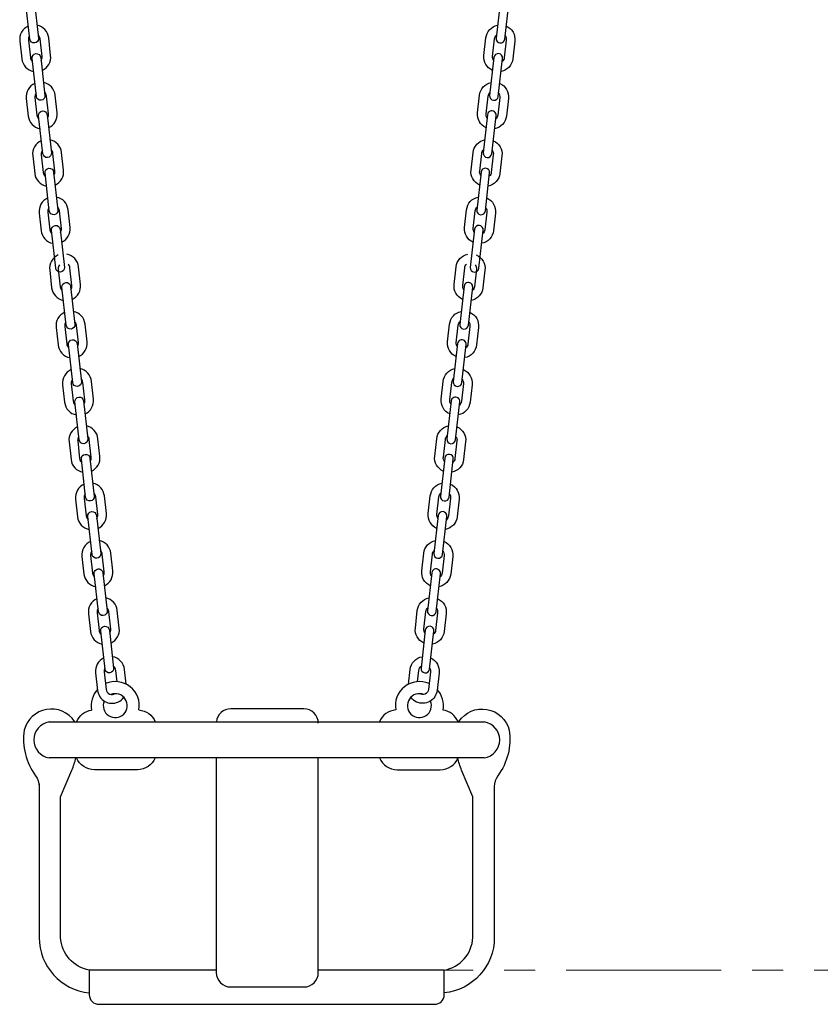
# Model space of a CAD drawing. Units: inches. Extents: x -554817 to 173896, y -104983 to 31228.
# Drawn here: x 158836 to 159482, y 27761 to 28555 of the extents above; entities that cross this region are included whole.
import ezdxf

# ---------------------------------------------------------------- set-up
doc = ezdxf.new("R2010")
doc.units = ezdxf.units.IN
doc.header["$MEASUREMENT"] = 0
doc.linetypes.add('CENTER', pattern=[2, 1.25, -0.25, 0.25, -0.25])
doc.layers.get('0').update_dxf_attribs({"lineweight": 5})

msp = doc.modelspace()

# ---------------------------------------------------------------- linework, layer by layer
at = {"linetype": 'CENTER', "lineweight": 0, "ltscale": 100}
msp.add_line((159077.1, 27788.62), (160869.22, 27788.62), dxfattribs=at)
at = {"color": 18, "lineweight": 30, "true_color": 0x000000, "elevation": 1167.14}
for points in [[(158851.43, 28540.06, -0.992402), (158844.47, 28539.33), (158841.01, 28569.96, -1), (158847.97, 28570.75), (158851.43, 28540.06)], [(159220.5, 28540.06, 0.992402), (159227.46, 28539.33), (159230.92, 28569.96, 1), (159223.96, 28570.75), (159220.5, 28540.06)], [(158854.36, 28514.07, 0.326102), (158861.21, 28526.07), (158859.61, 28540.27, 0.328491), (158850.25, 28550.55)], [(159217.57, 28514.07, -0.326102), (159210.72, 28526.07), (159212.32, 28540.27, -0.328491), (159221.68, 28550.55)], [(158843.29, 28549.81, 0.332192), (158836.31, 28537.64), (158836.31, 28537.64), (158837.91, 28523.45, 0.329797), (158847.41, 28513.24, 0.329797)], [(158853.46, 28522.09, 0.179928), (158854.25, 28525.29), (158852.65, 28539.52, 0.183464), (158851.15, 28542.52)], [(159218.47, 28522.09, -0.179928), (159217.68, 28525.29), (159219.28, 28539.52, -0.183464), (159220.78, 28542.52)], [(159228.64, 28549.81, -0.332192), (159235.62, 28537.64), (159235.62, 28537.64), (159234.02, 28523.45, -0.329797), (159224.52, 28513.24, -0.329797)], [(158844.18, 28541.9, 0.195666), (158843.26, 28538.46), (158844.87, 28524.23, 0.192117), (158846.52, 28521.15, 0.192117)], [(159227.75, 28541.9, -0.195666), (159228.67, 28538.46), (159227.06, 28524.23, -0.192117), (159225.41, 28521.15, -0.192117)], [(158856.64, 28493.87, -0.992402), (158849.68, 28493.13), (158846.22, 28523.77, -1), (158853.18, 28524.55), (158856.64, 28493.87)], [(159215.29, 28493.87, 0.992402), (159222.25, 28493.13), (159225.71, 28523.77, 1), (159218.75, 28524.55), (159215.29, 28493.87)], [(158848.5, 28503.62, 0.332192), (158841.52, 28491.44), (158841.52, 28491.44), (158843.12, 28477.25, 0.329797), (158852.62, 28467.04, 0.329797)], [(158859.57, 28467.87, 0.326102), (158866.42, 28479.88), (158864.82, 28494.07, 0.328491), (158855.46, 28504.35)], [(159212.35, 28467.87, -0.326102), (159205.51, 28479.88), (159207.11, 28494.07, -0.328491), (159216.47, 28504.35)], [(159223.43, 28503.62, -0.332192), (159230.41, 28491.44), (159230.41, 28491.44), (159228.81, 28477.25, -0.329797), (159219.31, 28467.04, -0.329797)], [(158849.39, 28495.71, 0.195666), (158848.47, 28492.27), (158850.08, 28478.04, 0.192117), (158851.73, 28474.95, 0.192117)], [(158858.67, 28475.9, 0.179928), (158859.46, 28479.1), (158857.86, 28493.32, 0.183464), (158856.36, 28496.33)], [(159213.26, 28475.9, -0.179928), (159212.47, 28479.1), (159214.07, 28493.32, -0.183464), (159215.56, 28496.33)], [(159222.54, 28495.71, -0.195666), (159223.46, 28492.27), (159221.85, 28478.04, -0.192117), (159220.2, 28474.95, -0.192117)], [(158861.85, 28447.67, -0.992402), (158854.89, 28446.94), (158851.44, 28477.57, -1), (158858.39, 28478.36), (158861.85, 28447.67)], [(159210.08, 28447.67, 0.992402), (159217.04, 28446.94), (159220.49, 28477.57, 1), (159213.54, 28478.36), (159210.08, 28447.67)], [(158853.71, 28457.42, 0.332192), (158846.73, 28445.25), (158846.73, 28445.25), (158848.33, 28431.06, 0.329797), (158857.84, 28420.85, 0.329797)], [(158864.79, 28421.68, 0.326102), (158871.63, 28433.69), (158870.03, 28447.88, 0.328491), (158860.67, 28458.16)], [(159207.14, 28421.68, -0.326102), (159200.3, 28433.69), (159201.9, 28447.88, -0.328491), (159211.26, 28458.16)], [(159218.22, 28457.42, -0.332192), (159225.2, 28445.25), (159225.2, 28445.25), (159223.6, 28431.06, -0.329797), (159214.09, 28420.85, -0.329797)], [(158854.6, 28449.51, 0.195666), (158853.68, 28446.07), (158855.29, 28431.84, 0.192117), (158856.94, 28428.76, 0.192117)], [(158863.88, 28429.71, 0.179928), (158864.67, 28432.9), (158863.07, 28447.13, 0.183464), (158861.58, 28450.13)], [(159208.05, 28429.71, -0.179928), (159207.25, 28432.9), (159208.86, 28447.13, -0.183464), (159210.35, 28450.13)], [(159217.33, 28449.51, -0.195666), (159218.24, 28446.07), (159216.64, 28431.84, -0.192117), (159214.99, 28428.76, -0.192117)], [(158867.06, 28401.48, -0.992402), (158860.1, 28400.75), (158856.65, 28431.38, -1), (158863.6, 28432.17), (158867.06, 28401.48)], [(159204.86, 28401.48, 0.992402), (159211.83, 28400.75), (159215.28, 28431.38, 1), (159208.33, 28432.17), (159204.86, 28401.48)], [(158858.92, 28411.23, 0.332192), (158851.94, 28399.06), (158851.94, 28399.06), (158853.55, 28384.86, 0.329797), (158863.05, 28374.66, 0.329797)], [(158870, 28375.49, 0.326102), (158876.84, 28387.49), (158875.24, 28401.69, 0.328491), (158865.88, 28411.97)], [(159201.93, 28375.49, -0.326102), (159195.09, 28387.49), (159196.69, 28401.69, -0.328491), (159206.05, 28411.97)], [(159213.01, 28411.23, -0.332192), (159219.98, 28399.06), (159219.98, 28399.06), (159218.38, 28384.86, -0.329797), (159208.88, 28374.66, -0.329797)], [(158859.81, 28403.32, 0.195666), (158858.9, 28399.88), (158860.5, 28385.65, 0.192117), (158862.15, 28382.56, 0.192117)], [(158869.09, 28383.51, 0.179928), (158869.89, 28386.71), (158868.28, 28400.94, 0.183464), (158866.79, 28403.94)], [(159202.84, 28383.51, -0.179928), (159202.04, 28386.71), (159203.65, 28400.94, -0.183464), (159205.14, 28403.94)], [(159212.12, 28403.32, -0.195666), (159213.03, 28399.88), (159211.43, 28385.65, -0.192117), (159209.77, 28382.56, -0.192117)], [(158872.28, 28355.29, -0.992402), (158865.31, 28354.55), (158861.86, 28385.19, -1), (158868.81, 28385.97), (158872.28, 28355.29)], [(159199.65, 28355.29, 0.992402), (159206.61, 28354.55), (159210.07, 28385.19, 1), (159203.11, 28385.97), (159199.65, 28355.29)], [(158867.39, 28365.25, 0.332192), (158860.41, 28353.08), (158860.41, 28353.08), (158862.01, 28338.88, 0.329797), (158871.51, 28328.67, 0.329797)], [(158878.46, 28329.5, 0.326102), (158885.31, 28341.51), (158883.71, 28355.7, 0.328491), (158874.35, 28365.98)], [(159193.47, 28329.5, -0.326102), (159186.62, 28341.51), (159188.22, 28355.7, -0.328491), (159197.58, 28365.98)], [(159204.54, 28365.25, -0.332192), (159211.52, 28353.08), (159211.52, 28353.08), (159209.92, 28338.88, -0.329797), (159200.42, 28328.67, -0.329797)], [(158868.28, 28357.34, 0.195666), (158867.36, 28353.9), (158868.97, 28339.67, 0.192117), (158870.62, 28336.58, 0.192117)], [(158877.56, 28337.53, 0.179928), (158878.35, 28340.73), (158876.75, 28354.96, 0.183464), (158875.25, 28357.96)], [(159194.37, 28337.53, -0.179928), (159193.58, 28340.73), (159195.18, 28354.96, -0.183464), (159196.68, 28357.96)], [(159203.65, 28357.34, -0.195666), (159204.57, 28353.9), (159202.96, 28339.67, -0.192117), (159201.31, 28336.58, -0.192117)], [(158880.74, 28309.31, -0.992402), (158873.78, 28308.57), (158870.33, 28339.21, -1), (158877.28, 28339.99), (158880.74, 28309.31)], [(159191.19, 28309.31, 0.992402), (159198.15, 28308.57), (159201.6, 28339.21, 1), (159194.65, 28339.99), (159191.19, 28309.31)], [(158872.6, 28319.05, 0.332192), (158865.62, 28306.88), (158865.62, 28306.88), (158867.22, 28292.69, 0.329797), (158876.72, 28282.48, 0.329797)], [(158883.68, 28283.31, 0.326102), (158890.52, 28295.32), (158888.92, 28309.51, 0.328491), (158879.56, 28319.79)], [(159188.25, 28283.31, -0.326102), (159181.41, 28295.32), (159183.01, 28309.51, -0.328491), (159192.37, 28319.79)], [(159199.33, 28319.05, -0.332192), (159206.31, 28306.88), (159206.31, 28306.88), (159204.71, 28292.69, -0.329797), (159195.2, 28282.48, -0.329797)], [(158873.49, 28311.14, 0.195666), (158872.57, 28307.7), (158874.18, 28293.47, 0.192117), (158875.83, 28290.39, 0.192117)], [(158882.77, 28291.34, 0.179928), (158883.56, 28294.53), (158881.96, 28308.76, 0.183464), (158880.47, 28311.76)], [(159189.16, 28291.34, -0.179928), (159188.36, 28294.53), (159189.97, 28308.76, -0.183464), (159191.46, 28311.76)], [(159198.44, 28311.14, -0.195666), (159199.35, 28307.7), (159197.75, 28293.47, -0.192117), (159196.1, 28290.39, -0.192117)], [(158885.95, 28263.11, -0.992402), (158878.99, 28262.38), (158875.54, 28293.01, -1), (158882.49, 28293.8), (158885.95, 28263.11)], [(159185.97, 28263.11, 0.992402), (159192.94, 28262.38), (159196.39, 28293.01, 1), (159189.44, 28293.8), (159185.97, 28263.11)], [(158877.81, 28272.86, 0.332192), (158870.83, 28260.69), (158870.83, 28260.69), (158872.43, 28246.5, 0.329797), (158881.94, 28236.29, 0.329797)], [(158888.89, 28237.12, 0.326102), (158895.73, 28249.12), (158894.13, 28263.32, 0.328491), (158884.77, 28273.6)], [(159183.04, 28237.12, -0.326102), (159176.2, 28249.12), (159177.8, 28263.32, -0.328491), (159187.16, 28273.6)], [(159194.12, 28272.86, -0.332192), (159201.1, 28260.69), (159201.1, 28260.69), (159199.49, 28246.5, -0.329797), (159189.99, 28236.29, -0.329797)], [(158878.7, 28264.95, 0.195666), (158877.79, 28261.51), (158879.39, 28247.28, 0.192117), (158881.04, 28244.2, 0.192117)], [(158887.98, 28245.14, 0.179928), (158888.78, 28248.34), (158887.17, 28262.57, 0.183464), (158885.68, 28265.57)], [(159183.95, 28245.14, -0.179928), (159183.15, 28248.34), (159184.76, 28262.57, -0.183464), (159186.25, 28265.57)], [(159193.23, 28264.95, -0.195666), (159194.14, 28261.51), (159192.54, 28247.28, -0.192117), (159190.89, 28244.2, -0.192117)], [(158891.17, 28216.92, -0.992402), (158884.2, 28216.18), (158880.75, 28246.82, -1), (158887.7, 28247.6), (158891.17, 28216.92)], [(159180.76, 28216.92, 0.992402), (159187.72, 28216.18), (159191.18, 28246.82, 1), (159184.23, 28247.6), (159180.76, 28216.92)], [(158883.02, 28226.67, 0.332192), (158876.05, 28214.49), (158876.05, 28214.49), (158877.65, 28200.3, 0.329797), (158887.15, 28190.09, 0.329797)], [(158894.1, 28190.92, 0.326102), (158900.94, 28202.93), (158899.34, 28217.12, 0.328491), (158889.98, 28227.4)], [(159177.83, 28190.92, -0.326102), (159170.99, 28202.93), (159172.59, 28217.12, -0.328491), (159181.95, 28227.4)], [(159188.91, 28226.67, -0.332192), (159195.88, 28214.49), (159195.88, 28214.49), (159194.28, 28200.3, -0.329797), (159184.78, 28190.09, -0.329797)], [(158883.91, 28218.76, 0.195666), (158883, 28215.32), (158884.6, 28201.09, 0.192117), (158886.26, 28198, 0.192117)], [(158893.19, 28198.95, 0.179928), (158893.99, 28202.15), (158892.38, 28216.37, 0.183464), (158890.89, 28219.38)], [(159178.74, 28198.95, -0.179928), (159177.94, 28202.15), (159179.55, 28216.37, -0.183464), (159181.04, 28219.38)], [(159188.01, 28218.76, -0.195666), (159188.93, 28215.32), (159187.33, 28201.09, -0.192117), (159185.67, 28198, -0.192117)], [(158896.38, 28170.72, -0.992402), (158889.42, 28169.99), (158885.96, 28200.62, -1), (158892.92, 28201.41), (158896.38, 28170.72)], [(159175.55, 28170.72, 0.992402), (159182.51, 28169.99), (159185.97, 28200.62, 1), (159179.01, 28201.41), (159175.55, 28170.72)], [(158888.23, 28180.47, 0.332192), (158881.26, 28168.3), (158881.26, 28168.3), (158882.86, 28154.11, 0.329797), (158892.36, 28143.9, 0.329797)], [(158899.31, 28144.73, 0.326102), (158906.15, 28156.74), (158904.55, 28170.93, 0.328491), (158895.19, 28181.21)], [(159172.62, 28144.73, -0.326102), (159165.77, 28156.74), (159167.38, 28170.93, -0.328491), (159176.73, 28181.21)], [(159183.7, 28180.47, -0.332192), (159190.67, 28168.3), (159190.67, 28168.3), (159189.07, 28154.11, -0.329797), (159179.57, 28143.9, -0.329797)], [(158889.13, 28172.56, 0.195666), (158888.21, 28169.12), (158889.81, 28154.89, 0.192117), (158891.47, 28151.81, 0.192117)], [(158898.4, 28152.76, 0.179928), (158899.2, 28155.95), (158897.59, 28170.18, 0.183464), (158896.1, 28173.18)], [(159173.52, 28152.76, -0.179928), (159172.73, 28155.95), (159174.34, 28170.18, -0.183464), (159175.83, 28173.18)], [(159182.8, 28172.56, -0.195666), (159183.72, 28169.12), (159182.12, 28154.89, -0.192117), (159180.46, 28151.81, -0.192117)], [(158901.59, 28124.53, -0.992402), (158894.63, 28123.8), (158891.17, 28154.43, -1), (158898.13, 28155.22), (158901.59, 28124.53)], [(159170.34, 28124.53, 0.992402), (159177.3, 28123.8), (159180.76, 28154.43, 1), (159173.8, 28155.22), (159170.34, 28124.53)], [(158893.44, 28134.28, 0.332192), (158886.47, 28122.11), (158886.47, 28122.11), (158888.07, 28107.91, 0.329797), (158897.57, 28097.7, 0.329797)], [(158904.52, 28098.54, 0.326102), (158911.37, 28110.54), (158909.76, 28124.74, 0.328491), (158900.41, 28135.02)], [(159167.41, 28098.54, -0.326102), (159160.56, 28110.54), (159162.16, 28124.74, -0.328491), (159171.52, 28135.02)], [(159178.48, 28134.28, -0.332192), (159185.46, 28122.11), (159185.46, 28122.11), (159183.86, 28107.91, -0.329797), (159174.36, 28097.7, -0.329797)], [(158894.34, 28126.37, 0.195666), (158893.42, 28122.93), (158895.03, 28108.7, 0.192117), (158896.68, 28105.61, 0.192117)], [(158903.62, 28106.56, 0.179928), (158904.41, 28109.76), (158902.8, 28123.99, 0.183464), (158901.31, 28126.99)], [(159168.31, 28106.56, -0.179928), (159167.52, 28109.76), (159169.12, 28123.99, -0.183464), (159170.62, 28126.99)], [(159177.59, 28126.37, -0.195666), (159178.51, 28122.93), (159176.9, 28108.7, -0.192117), (159175.25, 28105.61, -0.192117)], [(158906.8, 28078.34, -0.992402), (158899.84, 28077.6), (158896.38, 28108.24, -1), (158903.34, 28109.02), (158906.8, 28078.34)], [(159165.13, 28078.34, 0.992402), (159172.09, 28077.6), (159175.55, 28108.24, 1), (159168.59, 28109.02), (159165.13, 28078.34)], [(158898.66, 28088.08, 0.332192), (158891.68, 28075.91), (158891.68, 28075.91), (158893.28, 28061.72, 0.329797), (158902.78, 28051.51, 0.329797)], [(158909.73, 28052.34, 0.326102), (158916.58, 28064.35), (158914.98, 28078.54, 0.328491), (158905.62, 28088.82)], [(159162.2, 28052.34, -0.326102), (159155.35, 28064.35), (159156.95, 28078.54, -0.328491), (159166.31, 28088.82)], [(159173.27, 28088.08, -0.332192), (159180.25, 28075.91), (159180.25, 28075.91), (159178.65, 28061.72, -0.329797), (159169.15, 28051.51, -0.329797)], [(158899.55, 28080.17, 0.195666), (158898.63, 28076.73), (158900.24, 28062.51, 0.192117), (158901.89, 28059.42, 0.192117)], [(158908.83, 28060.37, 0.179928), (158909.62, 28063.56), (158908.02, 28077.79, 0.183464), (158906.52, 28080.8)], [(159163.1, 28060.37, -0.179928), (159162.31, 28063.56), (159163.91, 28077.79, -0.183464), (159165.41, 28080.8)], [(159172.38, 28080.17, -0.195666), (159173.3, 28076.73), (159171.69, 28062.51, -0.192117), (159170.04, 28059.42, -0.192117)], [(158912.01, 28032.14, -0.992402), (158905.05, 28031.41), (158901.59, 28062.04, -1), (158908.55, 28062.83), (158912.01, 28032.14)], [(159159.92, 28032.14, 0.992402), (159166.88, 28031.41), (159170.33, 28062.04, 1), (159163.38, 28062.83), (159159.92, 28032.14)], [(158904.04, 28040.33, 0.321977), (158897.46, 28028.34), (158897.46, 28028.34), (158899.06, 28014.14, 0.50818), (158915.51, 28004.77)], [(158922.09, 28019.16), (158920.76, 28030.97, 0.338672), (158910.98, 28041.32)], [(159149.84, 28019.16), (159151.17, 28030.97, -0.338672), (159160.95, 28041.32)], [(159167.89, 28040.33, -0.321977), (159174.47, 28028.34), (159174.47, 28028.34), (159172.87, 28014.14, -0.50818), (159156.41, 28004.77)], [(158904.98, 28032.06, 0.160377), (158904.41, 28029.16), (158906.02, 28014.93, 0.561274), (158913.33, 28011.53, 0.561274)], [(158914.82, 28021.2), (158913.8, 28030.22, 0.215868), (158911.85, 28033.59)], [(159157.11, 28021.2), (159158.13, 28030.22, -0.215868), (159160.08, 28033.59)], [(159166.95, 28032.06, -0.160377), (159167.52, 28029.16), (159165.91, 28014.93, -0.561274), (159158.6, 28011.53, -0.561274)], [(158915.51, 28004.77, 0.132167), (158920.23, 28008.62, 0.132167)], [(159156.41, 28004.77, -0.132167), (159151.7, 28008.62, -0.132167)]]:
    msp.add_lwpolyline(points, format="xyb", dxfattribs=at)
at = {"color": 18, "lineweight": 30, "true_color": 0x000000}
for points in [[(158880.65, 27988.76, 0.002024), (158880.51, 27989.22, 0.648426), (158839.85, 27982.03, 0.195451), (158849.04, 27945.38, -0.158661), (158851.93, 27936.56), (158851.93, 27814.89, 0.386027), (158892.36, 27770.33)], [(158882.11, 27988.76, -0.26589), (158894.25, 27998.28)], [(158932.4, 27998.4, -0.283287), (158945.54, 27988.76, -0.283287)], [(159077.1, 27987.69, 0.414214), (159065.45, 27999.34), (159006.48, 27999.34, 0.387516), (158994.88, 27988.76, 0.387516)], [(159139.53, 27998.4, 0.283287), (159126.39, 27988.76, 0.283287)], [(159189.82, 27988.76, 0.26589), (159177.67, 27998.28)], [(159190.34, 27988.76, -0.002024), (159190.48, 27989.22, -0.648426), (159231.14, 27982.03, -0.195451), (159221.95, 27945.38, 0.158661), (159219.06, 27936.56), (159219.06, 27814.89, -0.386027), (159178.63, 27770.33)], [(158892.36, 27788.62, -0.350268), (158869.24, 27814.89), (158869.24, 27928.43), (158878.29, 27949.83, 0.044508), (158881.47, 27959.73, 0.044508)], [(158945.48, 27959.73, -0.302062), (158931.15, 27950.21), (158896.5, 27950.21, -0.302062), (158882.18, 27959.73, -0.302062)], [(158994.83, 27959.73), (158994.83, 27786.66, 0.414214), (159006.48, 27775.01), (159065.45, 27775.01, 0.414214), (159077.1, 27786.66), (159077.1, 27959.73)], [(159126.45, 27959.73, 0.302062), (159140.78, 27950.21), (159175.43, 27950.21, 0.302062), (159189.75, 27959.73, 0.302062)], [(159178.63, 27788.62, 0.350268), (159201.75, 27814.89), (159201.75, 27928.43), (159192.7, 27949.83, -0.044508), (159189.52, 27959.73, -0.044508)], [(158852.06, 27938.77), (158852.06, 27813.03, 0.393622)], [(158994.83, 27788.62), (158892.36, 27788.62), (158892.36, 27768.81, 0.414214), (158900.12, 27761.04), (159170.87, 27761.04, 0.414214), (159178.63, 27768.81), (159178.63, 27788.62), (159077.1, 27788.62)]]:
    msp.add_lwpolyline(points, format="xyb", dxfattribs=at)
for points in [[(158859.99, 27988.76), (159210.98, 27988.76)], [(159210.98, 27959.73), (158859.99, 27959.73)]]:
    msp.add_lwpolyline(points, dxfattribs=at)
for centre, radius, start, end in [((158913.32, 28001.86), 19.4, 349.72244, 113.80077), ((159158.61, 28001.86), 19.4, 66.19923, 190.27756), ((158913.32, 28001.86), 19.4, 137.68739, 190.6174), ((158913.32, 28001.86), 9.67, 157.33823, 111.76129), ((159158.61, 28001.86), 9.67, 68.23871, 22.66177), ((159158.61, 28001.86), 19.4, 349.3826, 42.31261), ((159158.61, 28001.86), 19.4, 349.3826, 42.31261), ((158862.35, 27974.25), 14.71, 99.23564, 260.76436), ((159208.69, 27974.25), 14.7, 278.98398, 81.01602)]:
    msp.add_arc(centre, radius, start, end, dxfattribs=at)

doc.saveas('drawing.dxf')
